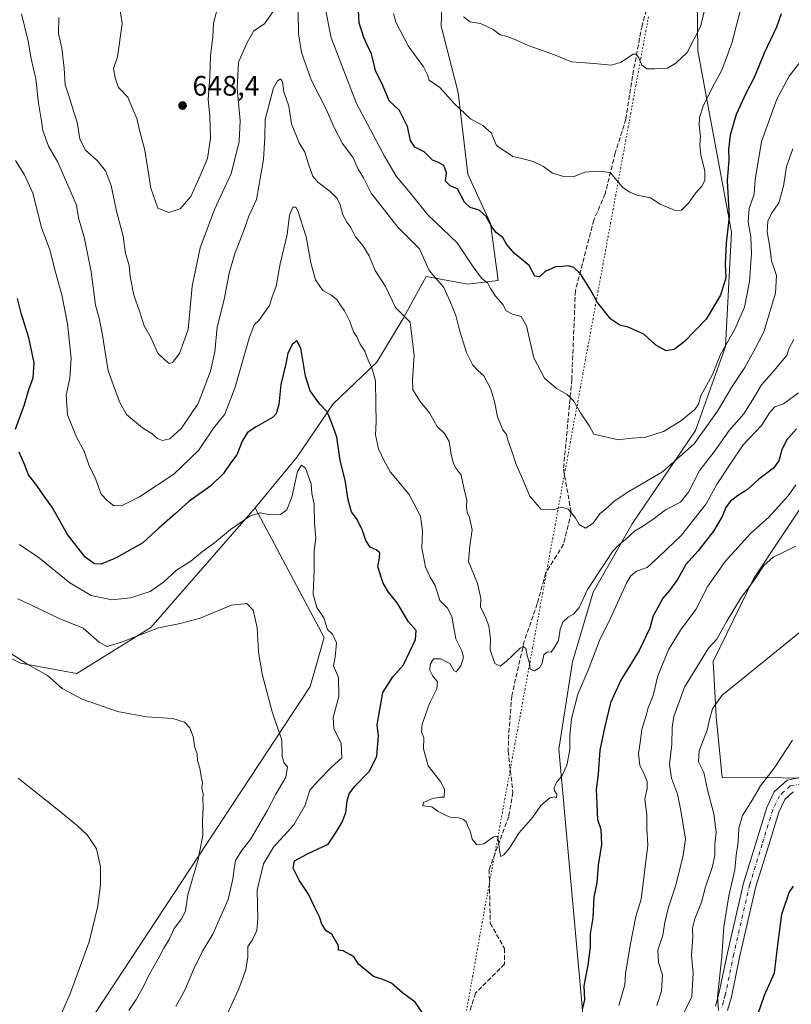
# Model space of a CAD drawing. Units: metres. Extents: x 604072 to 607523, y 4726902 to 4729267.
# Drawn here: x 605441 to 605715, y 4728427 to 4728777 of the extents above; entities that cross this region are included whole.
import ezdxf

# ---------------------------------------------------------------- set-up
doc = ezdxf.new("R2010")
doc.units = ezdxf.units.M
doc.header["$MEASUREMENT"] = 0
for name, pattern in [('DGN Style 3', [2.307223, 1.648017, -0.659207]), ('DGN Style 4', [2.638475, 1.318413, -0.659207, 0.001648, -0.659207]), ('DGN Style 5', [1.153612, 0.494405, -0.659207])]:
    doc.linetypes.add(name, pattern=pattern)
for name, color, linetype, lineweight in [('Arbolado forestal CxS', 92, 'Continuous', 0), ('Cultivos herbáceos CxS', 92, 'Continuous', 0), ('Curva de nivel maestra', 30, 'Continuous', 30), ('Curva de nivel normal', 30, 'Continuous', 0), ('Matorral CxS', 135, 'Continuous', 0), ('Pista no pavimentada Cxs', 111, 'Continuous', 0), ('Pista no pavimentada eje', 91, 'DGN Style 4', 0), ('Punto de cota en terreno', 7, 'Continuous', 0), ('Rótulo de punto de cota en terreno', 7, 'Continuous', 0), ('Senda', 7, 'DGN Style 3', 0), ('Vía pecuaria eje', 92, 'DGN Style 5', 0)]:
    doc.layers.add(name, color=color, linetype=linetype, lineweight=lineweight)
doc.styles.add('Style-Arial', font='txt')

# ---------------------------------------------------------------- blocks, each defined once
blk = doc.blocks.new('*U5')
at = {"layer": 'Matorral CxS', "color": 135, "linetype": 'Continuous', "lineweight": 0}
blk.add_polyline3d([(605721.0365, 4728318.2149, 607.2296), (605698.7945, 4728330.1382, 609.2711), (605682.9083, 4728357.9551, 609.379), (605677.0169, 4728362.8457, 609.5493), (605674.0371, 4728365.3197, 609.9863), (605671.8675, 4728363.5191, 610.8027), (605666.2279, 4728346.0347, 613.3231), (605660.6341, 4728348.4995, 614.1872), (605654.7493, 4728358.9413, 615.7805), (605644.3617, 4728388.0711, 620.4795), (605632.5659, 4728517.5191, 631.4376), (605637.4085, 4728548.6721, 633.1636), (605644.8411, 4728573.4933, 634.9759), (605658.6305, 4728597.7307, 637.411), (605681.2455, 4728630.9251, 643.399), (605691.8137, 4728660.8519, 647.542), (605694.0437, 4728701.5099, 650.8985), (605682.0161, 4728766.0869, 660.0514), (605680.7193, 4728864.6013, 672.5951)], dxfattribs=at)
blk.add_polyline3d([(605935.9263, 4728670.6239, 628.4856), (605953.1453, 4728687.3213, 630.1842), (605952.1717, 4728704.8583, 631.2458), (605951.5811, 4728715.4989, 632.5081), (605888.4969, 4728694.1233, 627.1885), (605816.9147, 4728667.5353, 621.6887), (605794.7831, 4728657.7445, 619.8016), (605778.0939, 4728670.4675, 621.7742), (605772.5983, 4728671.7625, 622.1052), (605770.5031, 4728672.2557, 622.1334), (605752.1689, 4728660.6841, 620.9379), (605722.7031, 4728609.6567, 618.554), (605701.8007, 4728578.2287, 616.2623), (605687.4953, 4728548.8083, 614.715), (605688.5907, 4728529.2193, 610.6045), (605690.6735, 4728507.4603, 608.443), (605733.4649, 4728507.3041, 603.3975), (605756.9471, 4728536.5239, 607.7814), (605805.4751, 4728593.9211, 615.0199), (605843.3109, 4728622.0189, 619.0539), (605905.1397, 4728652.8831, 625.5032)], close=True, dxfattribs=at)
blk = doc.blocks.new('5PATER')
at = {"layer": 'Punto de cota en terreno', "linetype": 'Continuous', "lineweight": 0}
h = blk.add_hatch(color=51, dxfattribs=at)
edge = h.paths.add_edge_path()
edge.add_ellipse((0, 0), major_axis=(-0.11, -0.111), ratio=0.999422, start_angle=0, end_angle=360)

msp = doc.modelspace()

# ---------------------------------------------------------------- linework, layer by layer
at = {"layer": 'Arbolado forestal CxS', "color": 92, "linetype": 'Continuous', "lineweight": 0}
for points in [[(605680.7505, 4728865.0973, 672.6445), (605662.5583, 4728853.1939, 670.4831), (605655.4311, 4728848.5307, 670.0785), (605643.0691, 4728839.4969, 669.6961), (605625.8417, 4728842.3679, 666.1893), (605610.3125, 4728833.5909, 662.4454), (605598.1593, 4728817.3871, 661.2746), (605591.4071, 4728797.1319, 660.4278), (605590.7317, 4728774.8513, 658.1265), (605596.8077, 4728751.2203, 655.5324), (605600.1833, 4728722.1879, 651.165), (605608.2849, 4728704.6335, 649.6802), (605610.9855, 4728684.3781, 645.4629), (605600.1827, 4728683.0277, 641.9412), (605585.3289, 4728685.7287, 638.8089), (605584.0753, 4728683.4307, 638.0013), (605577.2265, 4728670.8753, 634.2401), (605567.7741, 4728655.3465, 629.9219), (605552.2447, 4728640.4927, 625.2652), (605539.4161, 4728621.5883, 621.7126), (605524.5445, 4728603.4881, 621.8261)], [(605680.7505, 4728865.0973, 672.6445), (605662.5583, 4728853.1939, 670.4831), (605655.4311, 4728848.5307, 670.0785), (605643.0691, 4728839.4969, 669.6961), (605625.8417, 4728842.3679, 666.1893), (605610.3125, 4728833.5909, 662.4454), (605598.1593, 4728817.3871, 661.2746), (605591.4071, 4728797.1319, 660.4278), (605590.7317, 4728774.8513, 658.1265), (605596.8077, 4728751.2203, 655.5324), (605600.1833, 4728722.1879, 651.165), (605608.2849, 4728704.6335, 649.6802), (605610.9855, 4728684.3781, 645.4629), (605600.1827, 4728683.0277, 641.9412), (605585.3289, 4728685.7287, 638.8089), (605584.0753, 4728683.4307, 638.0013), (605577.2265, 4728670.8753, 634.2401), (605567.7741, 4728655.3465, 629.9219), (605552.2447, 4728640.4927, 625.2652), (605539.4161, 4728621.5883, 621.7126), (605524.5445, 4728603.4881, 621.8261)], [(605680.7193, 4728864.6013, 672.5951), (605682.0161, 4728766.0869, 660.0514), (605694.0437, 4728701.5099, 650.8985), (605691.8137, 4728660.8519, 647.542), (605681.2455, 4728630.9251, 643.399), (605658.6305, 4728597.7307, 637.411), (605644.8411, 4728573.4933, 634.9759), (605637.4085, 4728548.6721, 633.1636), (605632.5659, 4728517.5191, 631.4376), (605644.3617, 4728388.0711, 620.4795)], [(605680.7193, 4728864.6013, 672.5951), (605682.0161, 4728766.0869, 660.0514), (605694.0437, 4728701.5099, 650.8985), (605691.8137, 4728660.8519, 647.542), (605681.2455, 4728630.9251, 643.399), (605658.6305, 4728597.7307, 637.411), (605644.8411, 4728573.4933, 634.9759), (605637.4085, 4728548.6721, 633.1636), (605632.5659, 4728517.5191, 631.4376), (605644.3617, 4728388.0711, 620.4795), (605654.7493, 4728358.9413, 615.7805), (605660.6341, 4728348.4995, 614.1872), (605666.2279, 4728346.0347, 613.3231)], [(605591.4071, 4728797.1319, 660.4278), (605590.7317, 4728774.8513, 658.1265), (605596.8077, 4728751.2203, 655.5324), (605600.1833, 4728722.1879, 651.165), (605608.2849, 4728704.6335, 649.6802), (605610.9855, 4728684.3781, 645.4629), (605600.1827, 4728683.0277, 641.9412), (605585.3289, 4728685.7287, 638.8089), (605584.0753, 4728683.4307, 638.0013), (605577.2265, 4728670.8753, 634.2401), (605567.7741, 4728655.3465, 629.9219), (605552.2447, 4728640.4927, 625.2652), (605539.4161, 4728621.5883, 621.7126), (605524.5445, 4728603.4881, 621.8261), (605487.3893, 4728560.8461, 617.3678), (605461.1071, 4728544.5043, 611.5581), (605440.9747, 4728548.1507, 609.984), (605412.1931, 4728562.3449, 609.4185)], [(605467.7801, 4728424.0035, 606.5568), (605544.1411, 4728539.8925, 617.2156), (605549.0287, 4728557.3021, 618.813), (605524.5445, 4728603.4881, 621.8261), (605539.4161, 4728621.5883, 621.7126), (605552.2447, 4728640.4927, 625.2652), (605567.7741, 4728655.3465, 629.9219), (605577.2265, 4728670.8753, 634.2401), (605584.0753, 4728683.4307, 638.0013), (605585.3289, 4728685.7287, 638.8089), (605600.1827, 4728683.0277, 641.9412), (605610.9855, 4728684.3781, 645.4629), (605608.2849, 4728704.6335, 649.6802), (605600.1833, 4728722.1879, 651.165), (605596.8077, 4728751.2203, 655.5324), (605590.7317, 4728774.8513, 658.1265), (605591.4071, 4728797.1319, 660.4278)], [(605524.5445, 4728603.4881, 621.8261), (605487.3893, 4728560.8461, 617.3678), (605461.1071, 4728544.5043, 611.5581), (605440.9747, 4728548.1507, 609.984), (605412.1931, 4728562.3449, 609.4185), (605382.6469, 4728588.4663, 608.0673), (605408.2511, 4728613.9947, 614.9437), (605418.7019, 4728665.3905, 618.2619), (605428.7551, 4728719.6599, 623.8959), (605424.8123, 4728724.3913, 624.9521), (605407.5485, 4728699.2935, 623.5632), (605394.8253, 4728672.3505, 620.6868)], [(605524.5445, 4728603.4881, 621.8261), (605549.0287, 4728557.3021, 618.813), (605544.1411, 4728539.8925, 617.2156), (605467.7801, 4728424.0035, 606.5568), (605452.7545, 4728395.0509, 605.4296), (605437.7293, 4728390.5971, 603.0365), (605436.7247, 4728410.9623, 601.2127), (605431.0729, 4728419.7599, 598.66), (605425.4875, 4728394.4943, 597.7526), (605413.9183, 4728369.4425, 595.0416), (605414.6153, 4728332.3377, 591.7558)]]:
    msp.add_polyline3d(points, dxfattribs=at)
at = {"layer": 'Cultivos herbáceos CxS', "color": 92, "linetype": 'Continuous', "lineweight": 0}
for points in [[(605524.5445, 4728603.4881, 621.8261), (605487.3893, 4728560.8461, 617.3678), (605461.1071, 4728544.5043, 611.5581), (605440.9747, 4728548.1507, 609.984), (605412.1931, 4728562.3449, 609.4185), (605382.6469, 4728588.4663, 608.0673), (605408.2511, 4728613.9947, 614.9437), (605418.7019, 4728665.3905, 618.2619), (605428.7551, 4728719.6599, 623.8959), (605424.8123, 4728724.3913, 624.9521), (605407.5485, 4728699.2935, 623.5632), (605394.8253, 4728672.3505, 620.6868)], [(605733.4649, 4728507.3041, 603.3975), (605756.9471, 4728536.5239, 607.7814), (605805.4751, 4728593.9211, 615.0199), (605843.3109, 4728622.0189, 619.0539), (605905.1397, 4728652.8831, 625.5032), (605935.9263, 4728670.6239, 628.4856), (605953.1453, 4728687.3213, 630.1842), (605952.1717, 4728704.8583, 631.2458), (605951.5811, 4728715.4989, 632.5081), (605888.4969, 4728694.1233, 627.1885), (605816.9147, 4728667.5353, 621.6887), (605794.7831, 4728657.7445, 619.8016), (605778.0939, 4728670.4675, 621.7742), (605772.5983, 4728671.7625, 622.1052), (605770.5031, 4728672.2557, 622.1334), (605752.1689, 4728660.6841, 620.9379), (605722.7031, 4728609.6567, 618.554), (605701.8007, 4728578.2287, 616.2623), (605687.4953, 4728548.8083, 614.715), (605688.5907, 4728529.2193, 610.6045), (605690.6735, 4728507.4603, 608.443), (605733.4649, 4728507.3041, 603.3975)], [(605412.1931, 4728562.3449, 609.4185), (605440.9747, 4728548.1507, 609.984), (605461.1071, 4728544.5043, 611.5581), (605487.3893, 4728560.8461, 617.3678), (605524.5445, 4728603.4881, 621.8261), (605549.0287, 4728557.3021, 618.813), (605544.1411, 4728539.8925, 617.2156), (605467.7801, 4728424.0035, 606.5568)], [(605524.5445, 4728603.4881, 621.8261), (605549.0287, 4728557.3021, 618.813), (605544.1411, 4728539.8925, 617.2156), (605467.7801, 4728424.0035, 606.5568), (605452.7545, 4728395.0509, 605.4296), (605437.7293, 4728390.5971, 603.0365), (605436.7247, 4728410.9623, 601.2127), (605431.0729, 4728419.7599, 598.66), (605425.4875, 4728394.4943, 597.7526), (605413.9183, 4728369.4425, 595.0416), (605414.6153, 4728332.3377, 591.7558)]]:
    msp.add_polyline3d(points, dxfattribs=at)
msp.add_polyline3d([(605935.9263, 4728670.6239, 628.4856), (605905.1397, 4728652.8831, 625.5032), (605843.3109, 4728622.0189, 619.0539), (605805.4751, 4728593.9211, 615.0199), (605756.9471, 4728536.5239, 607.7814), (605733.4649, 4728507.3041, 603.3975), (605690.6735, 4728507.4603, 608.443), (605688.5907, 4728529.2193, 610.6045), (605687.4953, 4728548.8083, 614.715), (605701.8007, 4728578.2287, 616.2623), (605722.7031, 4728609.6567, 618.554), (605752.1689, 4728660.6841, 620.9379), (605770.5031, 4728672.2557, 622.1334), (605772.5983, 4728671.7625, 622.1052), (605778.0939, 4728670.4675, 621.7742), (605794.7831, 4728657.7445, 619.8016), (605816.9147, 4728667.5353, 621.6887), (605888.4969, 4728694.1233, 627.1885), (605951.5811, 4728715.4989, 632.5081), (605952.1717, 4728704.8583, 631.2458), (605953.1453, 4728687.3213, 630.1842)], close=True, dxfattribs=at)
at = {"layer": 'Curva de nivel maestra', "color": 30, "linetype": 'Continuous', "lineweight": 30, "flags": 128}
for points, elevation in [([(605711.66, 4728779.3201), (605709.97, 4728774.5601), (605705.64, 4728765.3101), (605702.1, 4728756.5601), (605699.15, 4728750.9201), (605695.72, 4728743.4001), (605693.47, 4728736.0701), (605692.94, 4728730.9301), (605693.08, 4728727.1401), (605692.42, 4728719.9801), (605693.21, 4728706.9901), (605692.16, 4728697.6201), (605691.75, 4728690.1501), (605691.93, 4728685.2801), (605690.04, 4728679.1601), (605684.94, 4728670.5701), (605677.14, 4728662.5001), (605673.62, 4728659.7801), (605670.8, 4728659.3201), (605667.08, 4728661.3201), (605662.83, 4728665.2801), (605657.21, 4728667.7801), (605654.26, 4728668.4301), (605651.1, 4728670.6101), (605646.31, 4728676.4801), (605643.88, 4728681.0601), (605640.32, 4728686.7201), (605637.86, 4728688.9601), (605635.88, 4728689.5401), (605633.84, 4728689.3901), (605631.37, 4728689.2601), (605627.67, 4728687.6001), (605625.71, 4728685.6401), (605624.04, 4728685.8501), (605621.98, 4728689.6801), (605616.67, 4728694.1301), (605613.94, 4728697.3401), (605612.7, 4728699.6301), (605610.24, 4728701.5001), (605608.74, 4728703.4201), (605606.74, 4728707.1801), (605604.21, 4728709.4401), (605600.98, 4728710.3701), (605599.04, 4728712.2001), (605596.52, 4728717.0201), (605593.89, 4728718.0501), (605592.28, 4728719.7701), (605592.55, 4728722.7001), (605591.62, 4728725.2601), (605589.81, 4728726.4101), (605587.66, 4728727.2401), (605584.68, 4728730.1301), (605581.39, 4728731.8001), (605579.84, 4728734.1401), (605578.72, 4728739.1701), (605575.83, 4728744.8401), (605572.14, 4728748.2501), (605569.9, 4728753.7201), (605567.3, 4728759.1101), (605565.87, 4728765.0101), (605564.38, 4728768.1901), (605563.16, 4728770.8501), (605562.41, 4728773.4201), (605561.54, 4728775.9001), (605561.29, 4728780.6901)], 650), ([(605439.2, 4728631.4201), (605442.41, 4728640.1801), (605444.02, 4728645.5601), (605445.53, 4728649.7401), (605445.89, 4728655.0401), (605443.99, 4728663.9801), (605441.26, 4728672.7801), (605439.96, 4728677.9501)], 625), ([(605584.3, 4728423.4301), (605581.49, 4728427.5201), (605576.97, 4728430.8101), (605573.06, 4728434.2501), (605569.99, 4728435.5801), (605566.6, 4728436.7001), (605561.3, 4728441.0701), (605559.79, 4728443.6001), (605558.15, 4728444.4401), (605555.88, 4728445.8101), (605554.22, 4728446.0201), (605554.15, 4728447.6201), (605551.84, 4728451.6901), (605549.75, 4728452.9701), (605548.2, 4728455.3401), (605547.46, 4728457.9601), (605545.62, 4728461.4701), (605543.54, 4728465.9701), (605540.18, 4728471.0001), (605538.09, 4728475.2001), (605538.55, 4728477.8001), (605543.13, 4728480.2901), (605550.54, 4728483.7501), (605553.14, 4728487.6901), (605555.46, 4728491.5401), (605556.76, 4728495.0801), (605557.22, 4728499.2101), (605557.94, 4728501.7201), (605559.96, 4728504.3601), (605565.14, 4728509.6801), (605567.78, 4728515.0101), (605567.99, 4728518.1801), (605568.39, 4728522.3301), (605567.89, 4728526.1801), (605568.87, 4728531.6801), (605569.92, 4728537.7601), (605573.54, 4728543.3201), (605577.26, 4728547.5601), (605581.6, 4728556.5501), (605581.83, 4728559.8201), (605579.06, 4728562.8401), (605575.03, 4728569.6301), (605571.96, 4728573.3901), (605570.08, 4728576.5901), (605568.21, 4728582.4501), (605568.7, 4728585.6201), (605568.86, 4728587.4901), (605567.62, 4728588.5401), (605565.44, 4728589.4301), (605563.85, 4728591.8401), (605562.61, 4728595.7401), (605560.52, 4728599.6901), (605558.82, 4728602.0901), (605557.64, 4728606.3401), (605556.59, 4728613.3401), (605554.75, 4728620.3401), (605553.53, 4728628.6401), (605551.79, 4728633.6301), (605550.1, 4728637.6001), (605547.52, 4728640.4101), (605544.08, 4728645.1301), (605542.43, 4728650.3101), (605540.76, 4728660.2401), (605539.3, 4728662.8801), (605537.75, 4728661.7101), (605536.17, 4728658.4701), (605535.41, 4728654.6601), (605533.7, 4728647.3001), (605533, 4728640.2101), (605531.96, 4728636.9201), (605530.74, 4728635.5801), (605524.84, 4728632.3201), (605521.84, 4728630.2501), (605519.88, 4728627.1301), (605517.98, 4728622.3401), (605515.75, 4728619.3401), (605513.26, 4728615.6701), (605508.75, 4728611.2601), (605500.96, 4728605.7001), (605496, 4728601.3401), (605490.3, 4728596.2701), (605484.52, 4728591.0201), (605475.09, 4728585.6701), (605469.75, 4728583.4401), (605467.35, 4728583.5001), (605464.09, 4728585.9101), (605457.76, 4728593.9101), (605452.32, 4728603.6401), (605449.68, 4728607.2601), (605446.89, 4728611.4101), (605443.87, 4728615.1601), (605442.51, 4728618.6701), (605440.51, 4728623.2601)], 625), ([(605717.09, 4728631.5401), (605713.57, 4728627.5901), (605711.94, 4728624.0801), (605710.89, 4728620.1601), (605708.9, 4728617.5601), (605703.75, 4728613.7101), (605699.72, 4728609.9801), (605696.09, 4728607.7801), (605693.56, 4728605.7001), (605691.94, 4728603.5301), (605690.63, 4728600.4301), (605687.54, 4728595.1601), (605682.16, 4728588.1901), (605677.81, 4728583.3001), (605674.8, 4728578.0001), (605671.99, 4728574.0101), (605669.6, 4728571.3501), (605667.85, 4728567.9301), (605666.13, 4728564.9701), (605664.95, 4728560.6801), (605661.1, 4728552.7101), (605654.63, 4728542.1801), (605650.92, 4728534.0401), (605648.83, 4728525.2001), (605647.11, 4728517.1901), (605646.59, 4728508.6201), (605645.84, 4728503.2001), (605646.13, 4728498.0001), (605646.3, 4728492.5001), (605647.56, 4728489.1001), (605647.78, 4728483.6501), (605646.52, 4728476.3101), (605646.03, 4728470.0801), (605645.05, 4728464.9001), (605644.72, 4728457.5201), (605643.72, 4728451.9001), (605643.72, 4728447.2301), (605642.87, 4728440.7001), (605641.45, 4728433.2901), (605641.69, 4728428.2101), (605640.82, 4728425.0301)], 625), ([(605717.62, 4728343.8701), (605711.79, 4728351.1901), (605707.54, 4728357.5801), (605705.37, 4728360.9201), (605702.71, 4728367.2601), (605701.86, 4728371.5401), (605701.11, 4728374.0601), (605700.46, 4728377.5701), (605699.06, 4728381.4601), (605697.85, 4728388.4001), (605697.83, 4728399.3701), (605697.47, 4728408.4201), (605699.97, 4728416.0801), (605703.36, 4728423.1901), (605705.7, 4728429.9701), (605709.33, 4728438.0201), (605710.43, 4728447.9801), (605711.9, 4728458.8601), (605714.5, 4728466.5101), (605716.02, 4728468.8001)], 600)]:
    msp.add_lwpolyline(points, dxfattribs=dict(at, elevation=elevation))
at = {"layer": 'Curva de nivel normal', "color": 30, "linetype": 'Continuous', "lineweight": 0, "flags": 128}
for points, elevation in [([(605511.09, 4728781.3201), (605509.7, 4728775.9801), (605509.51, 4728771.0601), (605508.62, 4728764.2801), (605508.42, 4728757.0601), (605507.78, 4728748.6501), (605508.38, 4728742.8201), (605508.63, 4728734.9801), (605507.59, 4728727.8201), (605504.89, 4728721.3301), (605501.68, 4728714.3101), (605497.85, 4728709.8601), (605493.8, 4728708.5801), (605489.92, 4728710.1601), (605487.38, 4728717.1901), (605485.28, 4728730.7501), (605483.54, 4728737.3401), (605482.39, 4728742.0701), (605480.78, 4728745.7901), (605479.25, 4728749.6001), (605475.93, 4728753.0601), (605474.65, 4728756.5001), (605474.12, 4728759.8001), (605475.54, 4728763.9801), (605477.23, 4728775.6501), (605476.03, 4728783.7801)], 645), ([(605718.7, 4728762.3901), (605714.52, 4728757.1201), (605710.16, 4728748.8801), (605704.67, 4728733.8401), (605702.44, 4728720.1601), (605702.03, 4728715.0401), (605700.26, 4728709.9901), (605699.99, 4728705.3001), (605700.84, 4728699.8901), (605701.09, 4728693.9301), (605700.42, 4728684.0401), (605698.57, 4728674.9301), (605695.2, 4728667.0101), (605690.02, 4728657.8001), (605687.28, 4728650.9101), (605683.14, 4728643.2701), (605682.24, 4728640.3101), (605680.91, 4728638.4001), (605675.82, 4728634.2901), (605669.82, 4728630.6101), (605663.58, 4728628.6001), (605657.21, 4728628.0901), (605653.74, 4728627.6801), (605645.07, 4728629.6301), (605643.5, 4728632.5601), (605640.27, 4728637.3001), (605637.92, 4728641.4201), (605635.52, 4728643.7901), (605631.77, 4728645.8901), (605627.52, 4728649.6601), (605623.68, 4728656.8401), (605621.04, 4728668.2401), (605619.14, 4728671.6001), (605616.08, 4728672.3901), (605613.87, 4728673.6001), (605612.62, 4728675.8001), (605610.07, 4728678.7301), (605608.28, 4728681.5001), (605607.33, 4728683.4601), (605605.01, 4728685.1801), (605602.14, 4728689.2801), (605596.39, 4728697.8001), (605585.94, 4728707.7801), (605579.62, 4728715.5501), (605574.63, 4728721.4701), (605570.52, 4728728.6601), (605560.58, 4728747.3801), (605551.57, 4728770.6801), (605549.25, 4728782.0801)], 645), ([(605598.66, 4728778.1401), (605600.98, 4728776.4701), (605604.7, 4728775.8501), (605609.24, 4728773.7301), (605611.73, 4728771.8501), (605614.14, 4728771.1801), (605617.5, 4728769.8801), (605621.63, 4728767.9401), (605631.04, 4728764.6401), (605637.04, 4728762.2301), (605645.18, 4728761.6301), (605651.15, 4728760.9401), (605654.49, 4728762.0001), (605659.05, 4728764.9201), (605660.04, 4728764.9501), (605661.06, 4728763.5801), (605662.05, 4728760.9801), (605663.86, 4728759.6401), (605666.65, 4728759.7201), (605671.2, 4728759.8901), (605674.15, 4728761.6701), (605678.18, 4728765.5301), (605683.12, 4728775.0401), (605685.07, 4728783.6501)], 660), ([(605716.13, 4728663.3401), (605714.38, 4728660.0501), (605713.73, 4728657.7201), (605711.88, 4728655.7101), (605709.15, 4728652.3001), (605704.64, 4728647.2301), (605702.23, 4728642.9801), (605698.4, 4728636.8601), (605693.23, 4728630.9701), (605687.86, 4728623.3501), (605682.75, 4728616.8401), (605678.71, 4728609.0001), (605675.86, 4728605.5301), (605670.48, 4728602.7901), (605666.49, 4728599.6501), (605662.3, 4728596.8001), (605659.46, 4728595.1201), (605656.32, 4728592.1301), (605653.86, 4728590.2901), (605651.7, 4728587.9301), (605648.36, 4728582.8301), (605642.71, 4728574.4101), (605639.83, 4728567.9801), (605637.83, 4728565.5701), (605635.83, 4728564.5601), (605634.02, 4728562.8001), (605633.08, 4728560.2901), (605632.48, 4728556.2001), (605630.93, 4728553.6801), (605629.78, 4728552.1401), (605628.52, 4728552.1901), (605627.2, 4728551.1401), (605626.69, 4728548.1601), (605625.66, 4728546.5301), (605623.86, 4728545.4801), (605622.38, 4728546.0101), (605622.08, 4728548.2301), (605621.26, 4728550.9301), (605620.78, 4728553.4201), (605619.91, 4728554.0701), (605618.86, 4728553.4901), (605613.88, 4728548.7601), (605611.68, 4728547.0601), (605609.8, 4728548.1101), (605608.14, 4728552.8901), (605608.21, 4728556.7401), (605607.62, 4728561.4501), (605606.07, 4728565.4001), (605604.64, 4728568.1101), (605604.84, 4728571.2801), (605603.58, 4728576.4701), (605600.39, 4728584.3001), (605600.9, 4728589.9601), (605601.7, 4728595.6801), (605600.82, 4728599.9901), (605599.91, 4728601.8201), (605599.68, 4728603.6701), (605599.85, 4728606.1401), (605598.82, 4728610.5501), (605597.79, 4728615.1101), (605595.98, 4728617.4401), (605595.04, 4728619.2101), (605594.21, 4728622.4001), (605593.51, 4728627.1001), (605591.93, 4728629.8901), (605589.31, 4728632.3901), (605586.54, 4728637.2201), (605583.23, 4728641.2501), (605580.58, 4728645.4201), (605580.52, 4728649.0201), (605581.1, 4728657.7001), (605579.67, 4728669.5001), (605574.44, 4728674.8001), (605570.93, 4728682.2801), (605567.22, 4728687.9001), (605565.09, 4728693.1901), (605562.88, 4728696.8001), (605560.23, 4728699.9201), (605558.56, 4728703.2201), (605557.1, 4728705.1301), (605555.76, 4728707.7501), (605554.81, 4728711.2701), (605553.67, 4728713.5801), (605551.19, 4728716.0901), (605546.8, 4728719.3101), (605545.05, 4728721.5301), (605543.62, 4728725.4301), (605542.24, 4728730.0501), (605540.16, 4728733.3801), (605537.4, 4728740.1701), (605536.5, 4728746.3801), (605534.7, 4728751.5001), (605534.26, 4728755.1101), (605533.69, 4728756.1501), (605532.42, 4728755.4401), (605531.07, 4728752.9701), (605528.04, 4728741.6401), (605527.98, 4728735.3101), (605527.52, 4728727.4401), (605525.01, 4728713.2401), (605522.24, 4728707.2801), (605520.13, 4728701.2401), (605517.26, 4728693.9901), (605515.25, 4728686.9901), (605513.45, 4728677.6601), (605511.02, 4728667.7301), (605510.15, 4728658.9501), (605508.67, 4728652.0701), (605504.21, 4728640.5401), (605498.3, 4728631.7701), (605494.12, 4728627.9701), (605491.59, 4728627.4201), (605489.82, 4728628.1801), (605487.9, 4728629.7701), (605484.44, 4728631.9301), (605478.77, 4728636.7201), (605476.22, 4728641.2401), (605472.22, 4728652.1601), (605470.1, 4728665.5801), (605469.05, 4728670.9001), (605467.67, 4728675.5501), (605466.16, 4728687.4301), (605463.84, 4728699.3001), (605461.71, 4728706.7201), (605460.98, 4728711.2301), (605454.25, 4728726.4901), (605450.95, 4728732.1801), (605448.92, 4728737.7901), (605448.45, 4728741.1001), (605447.38, 4728747.5201), (605446.46, 4728756.1501), (605444.86, 4728763.2201), (605443.79, 4728769.4801), (605441.44, 4728779.2901)], 635), ([(605454.62, 4728777.9601), (605454.52, 4728772.3201), (605455.73, 4728767.0301), (605456.6, 4728759.9801), (605456.94, 4728753.9801), (605458.46, 4728749.3201), (605459.95, 4728744.3201), (605461.2, 4728740.6901), (605462.17, 4728734.7301), (605464.08, 4728730.8801), (605468.43, 4728726.9901), (605471.22, 4728723.4101), (605473.24, 4728718.1401), (605475.23, 4728709.0201), (605477.53, 4728700.1901), (605478.44, 4728693.9901), (605479.66, 4728689.6501), (605480, 4728685.7801), (605481.37, 4728679.1001), (605483.33, 4728673.4501), (605485.05, 4728668.1801), (605487.3, 4728664.2701), (605489.94, 4728658.5401), (605492.68, 4728655.8101), (605493.89, 4728654.7801), (605495.09, 4728655.1401), (605497.58, 4728658.3801), (605500.64, 4728666.8701), (605502.06, 4728682.4001), (605505, 4728696.0101), (605510.11, 4728709.6701), (605515.95, 4728722.4801), (605518.8, 4728733.6601), (605519.17, 4728741.2001), (605518.12, 4728752.7501), (605518.56, 4728762.0601), (605521.71, 4728769.0901), (605524.1, 4728773.2101), (605527.81, 4728775.7101), (605531.42, 4728780.7701)], 640), ([(605539.78, 4728779.8201), (605539.98, 4728772.1501), (605541, 4728765.5501), (605544.42, 4728755.8301), (605549.78, 4728745.3201), (605552.74, 4728738.5501), (605555.65, 4728733.1301), (605559.38, 4728727.9801), (605561.22, 4728724.0001), (605563.01, 4728720.9001), (605565.78, 4728715.4201), (605575.24, 4728703.3601), (605583.04, 4728695.6601), (605586.38, 4728687.9701), (605591.62, 4728681.8801), (605593.82, 4728677.0801), (605595.97, 4728671.9301), (605597.25, 4728666.6601), (605599.69, 4728658.6901), (605601.95, 4728654.1801), (605603.86, 4728652.2201), (605605.93, 4728650.4701), (605608.21, 4728645.9401), (605609.64, 4728641.3401), (605610.75, 4728635.8201), (605612.59, 4728631.2601), (605613.9, 4728629.5301), (605614.43, 4728627.5201), (605615.87, 4728623.6001), (605617.41, 4728618.8701), (605619.79, 4728613.5201), (605622.23, 4728607.5801), (605626.18, 4728602.9901), (605630.58, 4728602.7801), (605633.66, 4728603.6501), (605635.94, 4728602.9901), (605638.4, 4728599.9601), (605639.85, 4728597.5101), (605642, 4728596.1801), (605644.82, 4728597.9701), (605647.18, 4728601.3401), (605650, 4728603.6901), (605652.3, 4728605.8701), (605657.53, 4728609.2201), (605669.47, 4728616.2201), (605680.74, 4728626.2001), (605689.04, 4728637.8201), (605694.04, 4728646.2501), (605698.7, 4728653.4001), (605701.92, 4728659.1901), (605705.5, 4728666.1001), (605709.69, 4728679.8901), (605709.99, 4728686.1301), (605708.25, 4728691.3401), (605707.67, 4728696.1701), (605706.73, 4728701.7401), (605706.93, 4728705.4801), (605708.2, 4728708.2301), (605710.82, 4728712.0501), (605712.56, 4728717.9001), (605713.61, 4728724.9401), (605715.86, 4728731.2201)], 640), ([(605697.44, 4728781.6201), (605694.1, 4728768.7801), (605690.62, 4728759.1601), (605687.21, 4728753.1101), (605683.9, 4728746.4201), (605682.59, 4728742.4001), (605682.52, 4728739.4201), (605683.03, 4728735.7801), (605682.74, 4728732.5001), (605683.1, 4728728.9501), (605684.47, 4728723.3401), (605684.51, 4728719.9001), (605683.49, 4728717.9501), (605681.14, 4728715.4001), (605678.66, 4728711.8701), (605676.18, 4728709.3801), (605673.95, 4728709.3001), (605668.68, 4728711.4901), (605665.15, 4728713.8001), (605660.49, 4728714.7301), (605657.82, 4728715.8401), (605655.26, 4728717.5801), (605650.8, 4728722.7401), (605646.74, 4728723.2401), (605641.86, 4728722.9001), (605638.02, 4728721.3801), (605634.76, 4728721.2601), (605630.3, 4728722.6001), (605627.1, 4728724.9001), (605623.49, 4728726.7501), (605618.94, 4728727.9501), (605616.25, 4728728.5401), (605610.33, 4728732.4101), (605608.5, 4728736.9601), (605605.57, 4728739.5601), (605601.13, 4728741.9501), (605595.45, 4728747.2701), (605590.27, 4728753.0901), (605586.47, 4728755.6001), (605585.82, 4728757.5601), (605584.37, 4728760.3801), (605578.9, 4728767.9001), (605574.61, 4728776.2601), (605573.77, 4728779.3801)], 655), ([(605717.83, 4728644.3801), (605712.51, 4728640.5201), (605709.39, 4728639.3801), (605707.49, 4728637.2801), (605704.69, 4728632.7801), (605698.18, 4728625.8801), (605693.5, 4728619.0501), (605688.95, 4728612.0401), (605685.03, 4728604.9401), (605676.2, 4728593.7301), (605668.3, 4728586.1601), (605664.02, 4728582.2201), (605660.2, 4728580.8801), (605658.13, 4728579.2801), (605656.74, 4728576.8901), (605650.8, 4728564.0101), (605647.08, 4728556.2001), (605643.04, 4728545.7401), (605639.38, 4728537.2001), (605637.05, 4728528.4201), (605636.43, 4728522.3201), (605636.45, 4728517.3701), (605635.44, 4728511.8601), (605633.7, 4728508.1701), (605631.68, 4728505.7301), (605630.88, 4728503.8501), (605631.04, 4728502.6901), (605631.85, 4728501.5201), (605631.76, 4728500.2101), (605630.93, 4728500.6301), (605629.35, 4728500.2801), (605626.17, 4728497.5401), (605623.28, 4728493.3601), (605618.36, 4728487.6901), (605615.01, 4728482.3601), (605612.99, 4728479.9501), (605611.95, 4728479.3901), (605611.55, 4728480.8301), (605610.99, 4728485.7601), (605610.64, 4728486.5701), (605609.32, 4728486.3201), (605605.84, 4728483.9001), (605603.35, 4728483.5401), (605601.74, 4728485.6001), (605600.98, 4728488.5101), (605600.2, 4728490.0601), (605599.68, 4728491.5401), (605598.66, 4728492.5201), (605596.9, 4728493.1001), (605593.9, 4728493.4301), (605592.05, 4728494.2501), (605589.62, 4728495.4301), (605587.34, 4728497.0201), (605584.18, 4728497.4601), (605584.42, 4728498.5601), (605587.66, 4728500.0001), (605590.51, 4728500.4301), (605591.82, 4728500.5201), (605591.94, 4728503.2801), (605590.52, 4728506.0901), (605586.1, 4728511.6201), (605584.41, 4728517.6801), (605584.51, 4728521.6501), (605583.73, 4728523.5801), (605583.93, 4728526.4701), (605586.54, 4728533.7801), (605589.12, 4728539.0801), (605589.35, 4728541.5401), (605587.77, 4728543.5401), (605586.61, 4728545.6501), (605586.76, 4728547.7501), (605588.02, 4728549.6701), (605590.5, 4728549.7501), (605593.84, 4728548.0301), (605595.17, 4728545.5201), (605596.06, 4728545.1101), (605597.67, 4728547.1801), (605598.62, 4728550.3401), (605598.01, 4728552.5301), (605595.93, 4728556.7801), (605594.51, 4728564.7701), (605592.97, 4728567.8001), (605590.26, 4728570.5201), (605588.61, 4728575.7801), (605586.84, 4728578.7901), (605585.16, 4728582.4301), (605583.86, 4728589.0801), (605584.04, 4728595.3001), (605583.37, 4728600.4801), (605579.35, 4728608.1801), (605572.67, 4728616.1701), (605570.31, 4728620.4801), (605568.45, 4728624.4401), (605567.3, 4728629.4201), (605567.61, 4728634.0201), (605567.45, 4728640.3401), (605567.31, 4728648.6601), (605566.09, 4728653.3301), (605564.67, 4728655.9801), (605563.56, 4728659.2601), (605561.9, 4728661.7201), (605560.72, 4728664.2801), (605559.49, 4728666.1501), (605558.22, 4728669.7201), (605556.3, 4728673.5701), (605554.71, 4728675.7301), (605553.63, 4728677.6301), (605551.62, 4728679.1601), (605548.64, 4728680.8201), (605546.01, 4728684.5801), (605544.28, 4728690.6501), (605542.69, 4728699.9601), (605539.71, 4728709.1801), (605538.94, 4728710.4401), (605537.87, 4728710.4701), (605536.74, 4728707.6701), (605535.86, 4728700.7801), (605533.45, 4728690.3301), (605531.94, 4728682.3901), (605530.47, 4728678.2101), (605529.57, 4728675.4801), (605527.85, 4728673.0101), (605525.87, 4728670.0801), (605524.11, 4728668.5901), (605522.37, 4728663.8101), (605517.43, 4728646.4101), (605513.67, 4728636.8001), (605509.7, 4728631.8001), (605504.41, 4728623.8501), (605495.59, 4728615.4201), (605483.42, 4728607.3401), (605476.95, 4728604.1201), (605474.07, 4728604.2301), (605471.85, 4728606.0901), (605469.77, 4728608.3201), (605467.88, 4728613.5001), (605465.38, 4728618.8101), (605463.7, 4728623.6201), (605461.01, 4728628.5701), (605457.78, 4728636.5101), (605457.32, 4728643.5401), (605458.62, 4728649.6101), (605459.11, 4728656.7701), (605457.75, 4728668.9401), (605455.71, 4728679.2301), (605453.46, 4728687.2801), (605451.52, 4728695.2201), (605448.53, 4728703.2401), (605445.41, 4728715.4401), (605442.39, 4728722.0201), (605439.3, 4728727.1001)], 630), ([(605513.28, 4728420.3601), (605518.75, 4728432.2901), (605521.23, 4728439.0701), (605521.88, 4728443.6201), (605521.86, 4728447.3601), (605523.66, 4728449.9601), (605525.11, 4728452.9901), (605525.44, 4728457.2601), (605525.22, 4728467.3601), (605527.43, 4728476.7301), (605531.02, 4728482.7401), (605538.24, 4728490.6601), (605542.29, 4728497.5901), (605544.03, 4728503.0201), (605546.96, 4728506.3501), (605551.52, 4728511.0701), (605555.32, 4728514.5401), (605555.07, 4728519.5801), (605552.46, 4728524.9801), (605552.32, 4728528.8301), (605554.24, 4728536.2901), (605554.12, 4728543.1301), (605552.34, 4728547.2001), (605552.95, 4728550.3401), (605553.49, 4728555.4601), (605552.08, 4728558.5201), (605550.29, 4728560.1301), (605548.9, 4728564.3601), (605546.5, 4728567.9301), (605545.12, 4728572.6901), (605545.5, 4728581.1801), (605545.5, 4728588.3301), (605546.08, 4728592.6401), (605545.65, 4728598.1101), (605545.48, 4728604.7801), (605544.71, 4728608.5601), (605544.43, 4728611.9601), (605542.39, 4728617.5901), (605541.06, 4728618.6901), (605539.62, 4728616.4001), (605537.51, 4728607.2801), (605535.76, 4728602.7801), (605533.51, 4728601.1101), (605529.89, 4728600.9401), (605526.32, 4728601.6601), (605522.6, 4728600.5101), (605515.78, 4728595.7601), (605510.09, 4728591.0001), (605505.84, 4728587.9601), (605501.6, 4728584.5001), (605496.56, 4728581.2801), (605491.94, 4728577.0201), (605487.18, 4728573.6801), (605480.18, 4728571.4301), (605473.52, 4728570.7201), (605466.16, 4728572.2401), (605458.59, 4728576.7801), (605447.84, 4728585.5601), (605440.68, 4728590.4301)], 620), ([(605716.9, 4728611.6701), (605714.18, 4728607.6701), (605707.2, 4728600.0701), (605700.9, 4728594.4401), (605691.73, 4728584.3401), (605685.54, 4728575.5601), (605681.28, 4728567.2501), (605675.81, 4728559.9101), (605671.61, 4728552.8901), (605667.75, 4728543.6101), (605666.15, 4728536.6801), (605664.41, 4728532.2601), (605663.58, 4728529.1901), (605662.15, 4728524.5701), (605661.56, 4728519.9401), (605660.87, 4728516.0801), (605661.37, 4728511.7501), (605662.73, 4728509.2501), (605664.04, 4728506.0101), (605663.98, 4728503.4801), (605663.14, 4728499.8801), (605663.82, 4728494.1101), (605663.86, 4728489.3401), (605664.2, 4728483.4001), (605661.88, 4728464.1701), (605659.96, 4728458.0201), (605657.99, 4728447.6901), (605656.31, 4728437.5701), (605656, 4728433.6901), (605653.95, 4728426.3701)], 620), ([(605716.88, 4728589.8701), (605708.82, 4728585.8901), (605705.49, 4728582.9101), (605701.82, 4728577.4101), (605697.49, 4728571.5001), (605692.39, 4728563.0801), (605688.82, 4728556.6801), (605685.82, 4728553.4801), (605677.29, 4728539.6001), (605673.47, 4728529.1701), (605672.91, 4728525.2601), (605672.79, 4728519.3001), (605671.92, 4728512.1701), (605672.62, 4728507.2101), (605674.81, 4728501.6101), (605675.92, 4728495.7101), (605677.62, 4728485.5001), (605676.73, 4728479.1601), (605674.05, 4728468.8001), (605671.54, 4728461.3201), (605670.33, 4728455.9301), (605669.62, 4728451.3601), (605667.78, 4728446.0001), (605667.98, 4728441.6001), (605669.45, 4728437.2601), (605669.11, 4728431.4001), (605667.4, 4728426.2901)], 615), ([(605496.24, 4728426.0301), (605499.59, 4728432.0201), (605502.72, 4728439.4301), (605505.78, 4728445.6401), (605509.43, 4728451.7601), (605514.96, 4728464.0201), (605516.56, 4728471.2601), (605517.1, 4728474.9901), (605517.51, 4728477.9301), (605519.71, 4728481.3601), (605523.01, 4728485.6101), (605528.78, 4728495.5901), (605531.82, 4728501.5901), (605535.48, 4728507.6001), (605535.98, 4728511.2401), (605534.8, 4728512.5501), (605534.18, 4728514.8801), (605533.99, 4728520.9301), (605532.86, 4728524.2701), (605530.58, 4728530.9001), (605527.07, 4728544.2401), (605525.68, 4728552.1801), (605525.25, 4728560.7801), (605523.79, 4728567.0401), (605521.51, 4728569.4101), (605516.12, 4728568.8101), (605504.94, 4728564.2301), (605497.85, 4728562.2901), (605490.09, 4728560.7701), (605476.58, 4728555.5901), (605471.85, 4728554.1101), (605469.16, 4728555.5401), (605463.33, 4728560.6201), (605454.82, 4728564.0401), (605444.91, 4728568.8001), (605440.04, 4728571.0301)], 615), ([(605675.6, 4728420.7501), (605679.88, 4728429.5901), (605680.39, 4728437.8601), (605679.73, 4728444.1501), (605680.24, 4728450.7201), (605680.17, 4728453.9201), (605681.01, 4728457.2101), (605683.37, 4728463.1501), (605684.81, 4728468.5501), (605687.3, 4728475.8101), (605688.12, 4728479.9001), (605688.12, 4728483.7501), (605688.54, 4728488.0801), (605687.69, 4728494.5201), (605685.46, 4728503.0601), (605684.12, 4728509.2901), (605682.24, 4728513.1201), (605682.45, 4728516.9601), (605685.36, 4728524.3701), (605686.14, 4728528.1001), (605687.23, 4728531.8701), (605690.52, 4728536.7001), (605718.75, 4728559.6101)], 610), ([(605436.48, 4728552.3101), (605443.67, 4728547.7601), (605450.68, 4728543.8101), (605455.85, 4728539.1201), (605462.96, 4728535.3501), (605475.53, 4728531.0201), (605485.88, 4728529.0401), (605495.28, 4728528.4401), (605499.37, 4728527.2001), (605501.27, 4728525.1101), (605502.45, 4728522.1101), (605503.08, 4728518.2001), (605503.92, 4728515.9201), (605504.01, 4728513.5201), (605504.84, 4728510.7901), (605505.32, 4728507.8801), (605505.82, 4728505.6801), (605505.59, 4728503.6801), (605506.06, 4728501.6901), (605505.89, 4728499.6901), (605506.04, 4728497.0201), (605505.83, 4728492.0201), (605505.92, 4728487.0201), (605504.23, 4728478.3601), (605500.6, 4728465.6901), (605499.72, 4728460.0201), (605498.48, 4728457.3601), (605495.69, 4728453.6901), (605493.97, 4728449.8601), (605492.04, 4728446.7101), (605490.05, 4728442.9101), (605486.55, 4728436.8801), (605484.81, 4728433.1001), (605482.18, 4728428.5001), (605479.54, 4728424.5701)], 610), ([(605689.39, 4728424.6001), (605689.04, 4728429.4001), (605690.55, 4728443.8201), (605691.27, 4728454.3601), (605693.07, 4728465.3301), (605695.18, 4728474.5901), (605695.65, 4728479.7901), (605696.37, 4728484.5301), (605696.64, 4728489.4801), (605697.86, 4728494.0201), (605701.34, 4728499.4701), (605704.32, 4728504.4801), (605709.21, 4728510.8201), (605715.67, 4728520.7501)], 605), ([(605440.16, 4728507.2601), (605454.62, 4728495.6901), (605461.33, 4728490.2801), (605464.78, 4728487.1001), (605468.02, 4728482.0901), (605469.47, 4728475.7501), (605469.51, 4728469.3801), (605468.52, 4728461.6601), (605465.47, 4728448.9901), (605458.79, 4728430.8101), (605449.19, 4728408.8401)], 605)]:
    msp.add_lwpolyline(points, dxfattribs=dict(at, elevation=elevation))
at = {"layer": 'Matorral CxS', "color": 135, "linetype": 'Continuous', "lineweight": 0}
for points in [[(605680.7193, 4728864.6013, 672.5951), (605682.0161, 4728766.0869, 660.0514), (605694.0437, 4728701.5099, 650.8985), (605691.8137, 4728660.8519, 647.542), (605681.2455, 4728630.9251, 643.399), (605658.6305, 4728597.7307, 637.411), (605644.8411, 4728573.4933, 634.9759), (605637.4085, 4728548.6721, 633.1636), (605632.5659, 4728517.5191, 631.4376), (605644.3617, 4728388.0711, 620.4795), (605654.7493, 4728358.9413, 615.7805), (605660.6341, 4728348.4995, 614.1872), (605666.2279, 4728346.0347, 613.3231)], [(605733.4649, 4728507.3041, 603.3975), (605756.9471, 4728536.5239, 607.7814), (605805.4751, 4728593.9211, 615.0199), (605843.3109, 4728622.0189, 619.0539), (605905.1397, 4728652.8831, 625.5032), (605935.9263, 4728670.6239, 628.4856), (605953.1453, 4728687.3213, 630.1842), (605952.1717, 4728704.8583, 631.2458), (605951.5811, 4728715.4989, 632.5081), (605888.4969, 4728694.1233, 627.1885), (605816.9147, 4728667.5353, 621.6887), (605794.7831, 4728657.7445, 619.8016), (605778.0939, 4728670.4675, 621.7742), (605772.5983, 4728671.7625, 622.1052), (605770.5031, 4728672.2557, 622.1334), (605752.1689, 4728660.6841, 620.9379), (605722.7031, 4728609.6567, 618.554), (605701.8007, 4728578.2287, 616.2623), (605687.4953, 4728548.8083, 614.715), (605688.5907, 4728529.2193, 610.6045), (605690.6735, 4728507.4603, 608.443), (605733.4649, 4728507.3041, 603.3975)]]:
    msp.add_polyline3d(points, dxfattribs=at)
at = {"layer": 'Pista no pavimentada Cxs', "color": 111, "linetype": 'Continuous', "lineweight": 0}
for points in [[(605688.3001, 4728426.0701, 606.0992), (605689.5501, 4728430.5201, 605.9054), (605692.5501, 4728445.0501, 604.9436), (605698.2301, 4728469.8701, 607.1325), (605702.7501, 4728484.4201, 605.7248), (605706.5201, 4728496.8301, 608.7844), (605709.2001, 4728502.3601, 610.6925), (605713.7601, 4728506.5901, 605.3685), (605718.9601, 4728507.6001, 603.329)], [(605688.3001, 4728426.0701, 606.0992), (605689.5501, 4728430.5201, 605.9054), (605692.5501, 4728445.0501, 604.9436), (605698.2301, 4728469.8701, 607.1325), (605702.7501, 4728484.4201, 605.7248), (605706.5201, 4728496.8301, 608.7844), (605709.2001, 4728502.3601, 610.6925), (605713.7601, 4728506.5901, 605.3685), (605718.9601, 4728507.6001, 603.329)], [(605715.9101, 4728502.3501, 603.8402), (605712.9401, 4728499.6001, 604.6518), (605710.7901, 4728495.1601, 604.5197), (605707.1201, 4728483.0801, 603.348), (605702.6501, 4728468.6801, 603.6619), (605697.0201, 4728444.0701, 603.984), (605694.0001, 4728429.4401, 604.9428), (605692.6301, 4728424.5801, 604.964)], [(605715.9101, 4728502.3501, 603.8402), (605712.9401, 4728499.6001, 604.6518), (605710.7901, 4728495.1601, 604.5197), (605707.1201, 4728483.0801, 603.348), (605702.6501, 4728468.6801, 603.6619), (605697.0201, 4728444.0701, 603.984), (605694.0001, 4728429.4401, 604.9428), (605692.6301, 4728424.5801, 604.964)]]:
    msp.add_polyline3d(points, dxfattribs=at)
at = {"layer": 'Pista no pavimentada eje', "color": 91, "linetype": 'DGN Style 4', "lineweight": 0}
msp.add_polyline3d([(605719.0301, 4728505.2851, 603.0005), (605714.8351, 4728504.4701, 604.7005), (605712.5551, 4728502.3551, 606.1983), (605711.0701, 4728500.9801, 607.3528), (605708.6551, 4728495.9951, 606.5856), (605704.9351, 4728483.7501, 604.619), (605700.4401, 4728469.2751, 605.25), (605694.7851, 4728444.5601, 604.4239), (605691.7751, 4728429.9801, 604.9372), (605691.1501, 4728427.7551, 605.2099), (605690.4651, 4728425.3251, 605.4578)], dxfattribs=at)
at = {"layer": 'Senda', "color": 7, "linetype": 'DGN Style 3', "lineweight": 0}
msp.add_polyline3d([(605668.7247, 4728798.3817, 668.2683), (605662.1631, 4728775.0983, 663.9368), (605658.7763, 4728757.1067, 662.0501), (605656.4479, 4728741.8667, 661.1989), (605652.6379, 4728729.8015, 658.497), (605649.0397, 4728715.1965, 657.2408), (605645.0179, 4728705.8833, 656.6384), (605638.4563, 4728680.6949, 650.8955), (605637.1863, 4728649.1565, 646.7795), (605634.2229, 4728617.1947, 643.8284), (605636.9747, 4728601.7431, 642.5479), (605634.2229, 4728590.5247, 642.6169), (605627.8729, 4728580.1529, 640.8503), (605624.9095, 4728569.3579, 639.7942), (605620.2529, 4728556.0229, 637.4574), (605615.8079, 4728536.5495, 635.8344), (605614.7495, 4728522.7911, 634.7465), (605614.5379, 4728516.8645, 634.3798), (605616.2313, 4728502.2595, 635.5535), (605614.7495, 4728493.5811, 635.0359), (605607.7645, 4728474.7427, 635.8171), (605608.1879, 4728455.6927, 634.1148), (605613.2679, 4728446.5911, 632.744), (605613.2679, 4728441.0877, 632.3546), (605602.8963, 4728430.7159, 632.7502), (605599.0863, 4728418.2277, 630.9135)], dxfattribs=at)
at = {"layer": 'Vía pecuaria eje', "color": 92, "linetype": 'DGN Style 5', "lineweight": 0}
msp.add_polyline3d([(605664.4434, 4728778.1495, 663.7033), (605663.5475, 4728773.2684, 664.3367), (605662.6516, 4728768.3872, 663.4016), (605661.7557, 4728763.5061, 662.1666), (605660.8598, 4728758.625, 661.6751), (605659.9639, 4728753.7439, 661.6401), (605659.068, 4728748.8628, 661.5521), (605658.1721, 4728743.9816, 660.9788), (605657.2762, 4728739.1005, 660.7426), (605656.3803, 4728734.2194, 659.6911), (605655.4844, 4728729.3383, 658.6821), (605654.5885, 4728724.4572, 657.3968), (605653.6926, 4728719.5761, 656.4582), (605652.7967, 4728714.6949, 655.5364), (605651.9008, 4728709.8138, 656.0127), (605651.0049, 4728704.9327, 656.9395), (605650.109, 4728700.0516, 656.9954), (605649.2131, 4728695.1705, 655.1454), (605648.3172, 4728690.2894, 653.2292), (605647.4213, 4728685.4082, 653.9129), (605646.5254, 4728680.5271, 654.0969), (605645.6295, 4728675.646, 653.6956), (605644.7336, 4728670.7649, 653.2791), (605643.8377, 4728665.8838, 652.1767), (605642.9418, 4728661.0026, 651.1189), (605642.0459, 4728656.1215, 650.0941), (605641.15, 4728651.2404, 648.757), (605640.2542, 4728646.3593, 647.761), (605639.3583, 4728641.4782, 646.5944), (605638.4624, 4728636.5971, 646.0668), (605637.5665, 4728631.7159, 645.1214), (605636.6706, 4728626.8348, 644.2729), (605635.7747, 4728621.9537, 644.2054), (605634.8788, 4728617.0726, 643.9541), (605634.5569, 4728615.3192, 644.1243), (605633.9829, 4728612.1915, 644.5029), (605633.087, 4728607.3103, 644.0934), (605632.1911, 4728602.4292, 644.1872), (605631.2952, 4728597.5481, 643.8584), (605630.3993, 4728592.667, 643.6886), (605629.5034, 4728587.7859, 642.073), (605628.6075, 4728582.9048, 640.9785), (605628.2007, 4728580.6883, 640.819), (605627.7116, 4728578.0236, 640.6486), (605626.8157, 4728573.1425, 639.4059), (605625.9198, 4728568.2614, 639.6779), (605625.0239, 4728563.3803, 638.6093), (605624.128, 4728558.4992, 637.7959), (605623.2321, 4728553.6181, 637.1184), (605622.3362, 4728548.7369, 637.5154), (605621.4403, 4728543.8558, 637.7538), (605620.5444, 4728538.9747, 637.1732), (605619.6485, 4728534.0936, 636.094), (605618.7526, 4728529.2125, 635.6514), (605617.8567, 4728524.3313, 635.2206), (605616.9608, 4728519.4502, 634.6401), (605616.0649, 4728514.5691, 634.1446), (605615.2922, 4728510.3592, 634.6495), (605615.169, 4728509.688, 634.8747), (605614.2731, 4728504.8069, 636.1293), (605613.3772, 4728499.9258, 636.3562), (605612.4813, 4728495.0446, 635.6321), (605611.5854, 4728490.1635, 635.198), (605610.6895, 4728485.2824, 635.0428), (605609.7936, 4728480.4013, 635.2295), (605609.726, 4728480.0328, 635.2735), (605608.8977, 4728475.5202, 635.4343), (605608.0018, 4728470.6391, 634.8629), (605607.8715, 4728469.9291, 634.6906), (605607.1059, 4728465.7579, 634.4257), (605606.21, 4728460.8768, 634.6544), (605605.3141, 4728455.9957, 634.3779), (605604.4631, 4728451.2099, 635.5824), (605603.6121, 4728446.4241, 636.1361), (605602.7611, 4728441.6382, 634.9322), (605601.9101, 4728436.8524, 634.2807), (605601.0592, 4728432.0666, 633.1047), (605600.2082, 4728427.2808, 631.6717), (605599.3572, 4728422.495, 630.8057)], dxfattribs=at)

# ---------------------------------------------------------------- block references
at = {"layer": 'Matorral CxS', "color": 135, "linetype": 'Continuous', "lineweight": 0}
msp.add_blockref('*U5', (0, 0), dxfattribs=at)
at = {"layer": 'Punto de cota en terreno', "color": 7, "linetype": 'Continuous', "lineweight": 0, "xscale": 10, "yscale": 10, "zscale": 10}
msp.add_blockref('5PATER', (605498.69, 4728746.63, 648.4), dxfattribs=at)

# ---------------------------------------------------------------- texts
at = {"layer": 'Rótulo de punto de cota en terreno', "color": 7, "linetype": 'Continuous', "lineweight": 0, "style": 'Style-Arial'}
msp.add_text('648,4', height=7, dxfattribs=at).set_placement((605502.2178, 4728750.1578))

doc.saveas('drawing.dxf')
